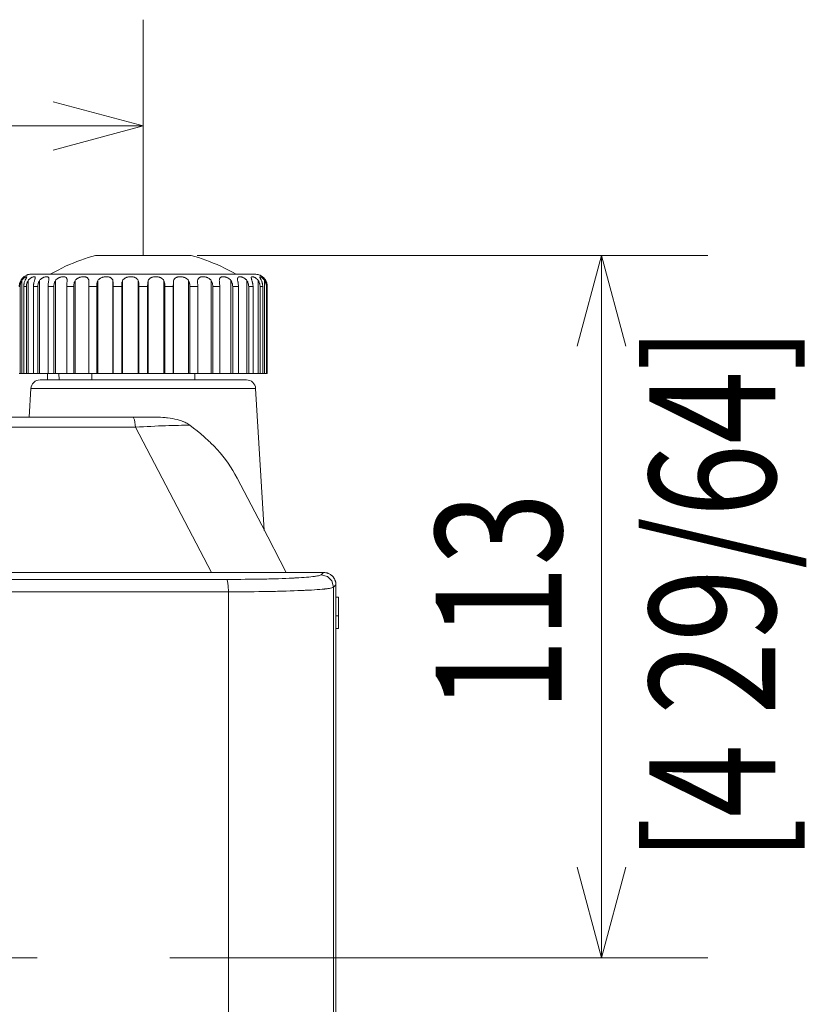
# Model space of a CAD drawing. Units: inches. Extents: x 0 to 297, y 0 to 210.
# Drawn here: x 134 to 149, y 154 to 173 of the extents above; entities that cross this region are included whole.
import ezdxf

# ---------------------------------------------------------------- set-up
doc = ezdxf.new("R2010")
doc.units = ezdxf.units.IN
doc.header["$MEASUREMENT"] = 0
doc.linetypes.add('AI-Linetype-2', pattern=[12.5, 5, -2.5, 2.5, -2.5])
doc.layers.add('1', color=7, linetype='Continuous')
doc.layers.add('2', color=7, linetype='Continuous')

# ---------------------------------------------------------------- blocks, each defined once
blk = doc.blocks.new('block 26')
at = {"layer": '2', "color": 250, "lineweight": 13, "true_color": 0x221814}
blk.add_lwpolyline([(144.864, 168.087), (145.32, 166.384)], dxfattribs=at)
blk = doc.blocks.new('block 27')
at = {"layer": '2', "color": 250, "lineweight": 13, "true_color": 0x221814}
blk.add_lwpolyline([(144.864, 168.087), (144.408, 166.384)], dxfattribs=at)
blk = doc.blocks.new('block 28')
at = {"layer": '2', "color": 250, "lineweight": 13, "true_color": 0x221814}
blk.add_lwpolyline([(144.864, 154.878), (144.407, 156.58)], dxfattribs=at)
blk = doc.blocks.new('block 29')
at = {"layer": '2', "color": 250, "lineweight": 13, "true_color": 0x221814}
blk.add_lwpolyline([(144.864, 154.878), (145.32, 156.58)], dxfattribs=at)
blk = doc.blocks.new('block 30')
at = {"layer": '2', "color": 250, "lineweight": 13, "true_color": 0x221814}
blk.add_lwpolyline([(144.864, 154.878), (144.864, 168.087)], dxfattribs=at)
blk = doc.blocks.new('block 31')
at = {"layer": '2', "color": 250, "lineweight": 13, "true_color": 0x221814}
blk.add_lwpolyline([(137.257, 168.087), (146.864, 168.087)], dxfattribs=at)
blk = doc.blocks.new('block 116')
at = {"layer": '2', "color": 250, "lineweight": 13, "true_color": 0x221814}
blk.add_lwpolyline([(139.864, 154.878), (146.864, 154.878)], dxfattribs=at)
blk = doc.blocks.new('block 124')
at = {"layer": '2', "color": 7, "true_color": 0xffffff, "char_height": 2.37278, "attachment_point": 7, "rotation": 90}
for s, insert in [('\\fDINPro-Light|b0|i0|c0|p34;\\W0.765;[4 29/64]', (148.135, 156.681)), ('\\fDINPro-Light|b0|i0|c0|p34;\\W0.765;113^C', (144.114, 159.506))]:
    blk.add_mtext(s, dxfattribs=dict(at, insert=insert))
blk = doc.blocks.new('block 126')
at = {"layer": '2', "color": 250, "lineweight": 13, "true_color": 0x221814}
blk.add_lwpolyline([(136.245, 170.525), (67.507, 170.525)], dxfattribs=at)
blk = doc.blocks.new('block 127')
at = {"layer": '2', "color": 250, "lineweight": 13, "true_color": 0x221814}
blk.add_lwpolyline([(136.245, 170.525), (134.548, 170.07)], dxfattribs=at)
blk = doc.blocks.new('block 128')
at = {"layer": '2', "color": 250, "lineweight": 13, "true_color": 0x221814}
blk.add_lwpolyline([(136.245, 170.525), (134.548, 170.979)], dxfattribs=at)

msp = doc.modelspace()

# ---------------------------------------------------------------- linework, layer by layer
at = {"layer": '1', "color": 250, "lineweight": 9, "true_color": 0x221814}
for points in [[(135.345, 168.087), (135.276, 168.068), (135.208, 168.048), (135.138, 168.025), (135.069, 168.001), (134.998, 167.975), (134.928, 167.947), (134.856, 167.917), (134.785, 167.885), (134.713, 167.851), (134.642, 167.815), (134.569, 167.777), (134.497, 167.736)], [(136.245, 168.087), (136.012, 168.087), (135.795, 168.087), (135.608, 168.087), (135.465, 168.087), (135.375, 168.087), (135.345, 168.087)], [(137.145, 168.087), (137.114, 168.087), (137.024, 168.087), (136.881, 168.087), (136.695, 168.087), (136.478, 168.087), (136.245, 168.087)], [(137.992, 167.736), (137.921, 167.777), (137.848, 167.815), (137.776, 167.851), (137.704, 167.885), (137.633, 167.917), (137.561, 167.947), (137.491, 167.975), (137.42, 168.001), (137.351, 168.025), (137.281, 168.048), (137.213, 168.068), (137.145, 168.087)], [(134, 167.69), (133.999, 167.689), (133.998, 167.688), (133.998, 167.687), (133.997, 167.687), (133.996, 167.686), (133.993, 167.683), (133.99, 167.681), (133.988, 167.679), (133.986, 167.677), (133.984, 167.675), (133.982, 167.673), (133.978, 167.669), (133.973, 167.663), (133.968, 167.658), (133.963, 167.651), (133.962, 167.649), (133.961, 167.648), (133.959, 167.646), (133.958, 167.644), (133.955, 167.64), (133.953, 167.636), (133.948, 167.628), (133.943, 167.62)], [(133.962, 167.62), (133.968, 167.628), (133.975, 167.636), (133.981, 167.644), (133.988, 167.651), (133.989, 167.653), (133.991, 167.654), (133.993, 167.656), (133.994, 167.657), (133.998, 167.661), (134.001, 167.663), (134.007, 167.669), (134.014, 167.673), (134.017, 167.675), (134.02, 167.677), (134.022, 167.679), (134.025, 167.681), (134.031, 167.683), (134.035, 167.686), (134.04, 167.687), (134.043, 167.689), (134.045, 167.689), (134.047, 167.689), (134.048, 167.69), (134.049, 167.69), (134.051, 167.689), (134.053, 167.689), (134.053, 167.688), (134.054, 167.687), (134.054, 167.687), (134.054, 167.686), (134.054, 167.683), (134.053, 167.681), (134.052, 167.679), (134.052, 167.677), (134.051, 167.675), (134.05, 167.673), (134.047, 167.669), (134.045, 167.663), (134.042, 167.658), (134.038, 167.651), (134.038, 167.649), (134.037, 167.648), (134.036, 167.646), (134.035, 167.644), (134.033, 167.64), (134.031, 167.636), (134.027, 167.628), (134.024, 167.62)], [(134.141, 167.736), (134.126, 167.736), (134.111, 167.735), (134.099, 167.733), (134.087, 167.73), (134.077, 167.728), (134.068, 167.725), (134.061, 167.722), (134.054, 167.72), (134.041, 167.714), (134.028, 167.708), (134.015, 167.7), (134.003, 167.692), (134.002, 167.691), (134, 167.689)], [(134.082, 167.62), (134.088, 167.628), (134.096, 167.636), (134.103, 167.644), (134.111, 167.651), (134.113, 167.653), (134.115, 167.654), (134.117, 167.656), (134.119, 167.657), (134.123, 167.661), (134.127, 167.663), (134.135, 167.669), (134.142, 167.673), (134.146, 167.675), (134.15, 167.677), (134.154, 167.679), (134.158, 167.681), (134.165, 167.683), (134.172, 167.686), (134.178, 167.687), (134.184, 167.689), (134.187, 167.689), (134.189, 167.689), (134.192, 167.69), (134.194, 167.69), (134.199, 167.689), (134.202, 167.689), (134.204, 167.688), (134.206, 167.687), (134.207, 167.687), (134.208, 167.686), (134.21, 167.683), (134.212, 167.681), (134.212, 167.679), (134.213, 167.677), (134.213, 167.675), (134.213, 167.673), (134.213, 167.669), (134.212, 167.663), (134.211, 167.658), (134.21, 167.651), (134.21, 167.649), (134.209, 167.648), (134.209, 167.646), (134.208, 167.644), (134.207, 167.64), (134.206, 167.636), (134.204, 167.628), (134.202, 167.62)], [(136.245, 167.736), (135.916, 167.736), (135.595, 167.736), (135.289, 167.736), (135.008, 167.736), (134.757, 167.736), (134.542, 167.736), (134.37, 167.736), (134.243, 167.736), (134.166, 167.736), (134.141, 167.736)], [(134.296, 167.62), (134.303, 167.628), (134.311, 167.636), (134.319, 167.644), (134.327, 167.651), (134.329, 167.653), (134.332, 167.654), (134.334, 167.656), (134.336, 167.657), (134.341, 167.661), (134.345, 167.663), (134.354, 167.669), (134.363, 167.673), (134.368, 167.675), (134.372, 167.677), (134.377, 167.679), (134.381, 167.681), (134.39, 167.683), (134.399, 167.686), (134.407, 167.687), (134.415, 167.689), (134.418, 167.689), (134.422, 167.689), (134.426, 167.69), (134.429, 167.69), (134.435, 167.689), (134.441, 167.689), (134.444, 167.688), (134.447, 167.687), (134.449, 167.687), (134.452, 167.686), (134.456, 167.683), (134.46, 167.681), (134.461, 167.679), (134.463, 167.677), (134.464, 167.675), (134.465, 167.673), (134.467, 167.669), (134.469, 167.663), (134.47, 167.658), (134.471, 167.651), (134.471, 167.649), (134.471, 167.648), (134.471, 167.646), (134.471, 167.644), (134.471, 167.64), (134.47, 167.636), (134.47, 167.628), (134.469, 167.62)], [(134.595, 167.62), (134.602, 167.628), (134.61, 167.636), (134.618, 167.644), (134.627, 167.651), (134.63, 167.653), (134.632, 167.654), (134.634, 167.656), (134.637, 167.657), (134.642, 167.661), (134.646, 167.663), (134.656, 167.669), (134.666, 167.673), (134.671, 167.675), (134.676, 167.677), (134.681, 167.679), (134.686, 167.681), (134.696, 167.683), (134.706, 167.686), (134.716, 167.687), (134.725, 167.689), (134.73, 167.689), (134.734, 167.689), (134.739, 167.69), (134.743, 167.69), (134.751, 167.689), (134.759, 167.689), (134.763, 167.688), (134.766, 167.687), (134.77, 167.687), (134.773, 167.686), (134.78, 167.683), (134.785, 167.681), (134.788, 167.679), (134.791, 167.677), (134.793, 167.675), (134.795, 167.673), (134.8, 167.669), (134.803, 167.663), (134.806, 167.658), (134.809, 167.651), (134.809, 167.649), (134.81, 167.648), (134.81, 167.646), (134.811, 167.644), (134.811, 167.64), (134.812, 167.636), (134.813, 167.628), (134.814, 167.62)], [(134.966, 167.62), (134.973, 167.628), (134.981, 167.636), (134.989, 167.644), (134.998, 167.651), (135.001, 167.653), (135.003, 167.654), (135.005, 167.656), (135.008, 167.657), (135.013, 167.661), (135.018, 167.663), (135.028, 167.669), (135.038, 167.673), (135.043, 167.675), (135.049, 167.677), (135.054, 167.679), (135.06, 167.681), (135.07, 167.683), (135.081, 167.686), (135.092, 167.687), (135.102, 167.689), (135.107, 167.689), (135.112, 167.689), (135.118, 167.69), (135.122, 167.69), (135.132, 167.689), (135.142, 167.689), (135.146, 167.688), (135.151, 167.687), (135.155, 167.687), (135.159, 167.686), (135.167, 167.683), (135.175, 167.681), (135.179, 167.679), (135.182, 167.677), (135.185, 167.675), (135.189, 167.673), (135.195, 167.669), (135.2, 167.663), (135.205, 167.658), (135.209, 167.651), (135.21, 167.649), (135.211, 167.648), (135.212, 167.646), (135.213, 167.644), (135.215, 167.64), (135.217, 167.636), (135.219, 167.628), (135.222, 167.62)], [(135.393, 167.62), (135.4, 167.628), (135.407, 167.636), (135.415, 167.644), (135.424, 167.651), (135.426, 167.653), (135.428, 167.654), (135.431, 167.656), (135.433, 167.657), (135.438, 167.661), (135.443, 167.663), (135.453, 167.669), (135.463, 167.673), (135.468, 167.675), (135.474, 167.677), (135.479, 167.679), (135.484, 167.681), (135.496, 167.683), (135.507, 167.686), (135.518, 167.687), (135.529, 167.689), (135.535, 167.689), (135.54, 167.689), (135.546, 167.69), (135.551, 167.69), (135.562, 167.689), (135.572, 167.689), (135.578, 167.688), (135.583, 167.687), (135.588, 167.687), (135.593, 167.686), (135.602, 167.683), (135.611, 167.681), (135.616, 167.679), (135.62, 167.677), (135.624, 167.675), (135.628, 167.673), (135.636, 167.669), (135.643, 167.663), (135.65, 167.658), (135.655, 167.651), (135.657, 167.649), (135.658, 167.648), (135.66, 167.646), (135.661, 167.644), (135.663, 167.64), (135.666, 167.636), (135.67, 167.628), (135.674, 167.62)], [(135.857, 167.62), (135.863, 167.628), (135.87, 167.636), (135.877, 167.644), (135.885, 167.651), (135.887, 167.653), (135.889, 167.654), (135.891, 167.656), (135.893, 167.657), (135.898, 167.661), (135.902, 167.663), (135.912, 167.669), (135.922, 167.673), (135.927, 167.675), (135.932, 167.677), (135.937, 167.679), (135.943, 167.681), (135.954, 167.683), (135.965, 167.686), (135.976, 167.687), (135.987, 167.689), (135.993, 167.689), (135.999, 167.689), (136.004, 167.69), (136.01, 167.69), (136.021, 167.689), (136.033, 167.689), (136.038, 167.688), (136.044, 167.687), (136.049, 167.687), (136.055, 167.686), (136.065, 167.683), (136.075, 167.681), (136.08, 167.679), (136.085, 167.677), (136.09, 167.675), (136.095, 167.673), (136.104, 167.669), (136.112, 167.663), (136.12, 167.658), (136.127, 167.651), (136.129, 167.649), (136.131, 167.648), (136.132, 167.646), (136.134, 167.644), (136.137, 167.64), (136.14, 167.636), (136.146, 167.628), (136.151, 167.62)], [(138.349, 167.736), (138.323, 167.736), (138.246, 167.736), (138.12, 167.736), (137.947, 167.736), (137.733, 167.736), (137.482, 167.736), (137.2, 167.736), (136.895, 167.736), (136.574, 167.736), (136.245, 167.736)], [(136.338, 167.62), (136.343, 167.628), (136.349, 167.636), (136.355, 167.644), (136.362, 167.651), (136.364, 167.653), (136.366, 167.654), (136.367, 167.656), (136.369, 167.657), (136.373, 167.661), (136.377, 167.663), (136.386, 167.669), (136.395, 167.673), (136.399, 167.675), (136.404, 167.677), (136.409, 167.679), (136.414, 167.681), (136.424, 167.683), (136.435, 167.686), (136.446, 167.687), (136.457, 167.689), (136.462, 167.689), (136.468, 167.689), (136.474, 167.69), (136.479, 167.69), (136.491, 167.689), (136.502, 167.689), (136.508, 167.688), (136.513, 167.687), (136.519, 167.687), (136.525, 167.686), (136.536, 167.683), (136.547, 167.681), (136.552, 167.679), (136.557, 167.677), (136.562, 167.675), (136.568, 167.673), (136.578, 167.669), (136.587, 167.663), (136.596, 167.658), (136.604, 167.651), (136.606, 167.649), (136.608, 167.648), (136.61, 167.646), (136.612, 167.644), (136.616, 167.64), (136.62, 167.636), (136.626, 167.628), (136.632, 167.62)], [(136.816, 167.62), (136.819, 167.628), (136.824, 167.636), (136.828, 167.644), (136.834, 167.651), (136.835, 167.653), (136.837, 167.654), (136.838, 167.656), (136.84, 167.657), (136.843, 167.661), (136.846, 167.663), (136.854, 167.669), (136.861, 167.673), (136.865, 167.675), (136.869, 167.677), (136.874, 167.679), (136.878, 167.681), (136.887, 167.683), (136.897, 167.686), (136.907, 167.687), (136.917, 167.689), (136.922, 167.689), (136.928, 167.689), (136.933, 167.69), (136.938, 167.69), (136.949, 167.689), (136.96, 167.689), (136.966, 167.688), (136.971, 167.687), (136.977, 167.687), (136.983, 167.686), (136.994, 167.683), (137.005, 167.681), (137.01, 167.679), (137.016, 167.677), (137.021, 167.675), (137.026, 167.673), (137.037, 167.669), (137.047, 167.663), (137.056, 167.658), (137.066, 167.651), (137.068, 167.649), (137.07, 167.648), (137.072, 167.646), (137.074, 167.644), (137.078, 167.64), (137.082, 167.636), (137.09, 167.628), (137.097, 167.62)], [(137.268, 167.62), (137.27, 167.628), (137.273, 167.636), (137.276, 167.644), (137.28, 167.651), (137.281, 167.653), (137.282, 167.654), (137.283, 167.656), (137.284, 167.657), (137.287, 167.661), (137.289, 167.663), (137.295, 167.669), (137.301, 167.673), (137.304, 167.675), (137.307, 167.677), (137.311, 167.679), (137.314, 167.681), (137.322, 167.683), (137.33, 167.686), (137.339, 167.687), (137.348, 167.689), (137.352, 167.689), (137.357, 167.689), (137.362, 167.69), (137.367, 167.69), (137.377, 167.689), (137.387, 167.689), (137.392, 167.688), (137.398, 167.687), (137.403, 167.687), (137.408, 167.686), (137.419, 167.683), (137.43, 167.681), (137.435, 167.679), (137.441, 167.677), (137.446, 167.675), (137.451, 167.673), (137.462, 167.669), (137.472, 167.663), (137.482, 167.658), (137.491, 167.651), (137.493, 167.649), (137.495, 167.648), (137.498, 167.646), (137.5, 167.644), (137.504, 167.64), (137.508, 167.636), (137.516, 167.628), (137.524, 167.62)], [(137.675, 167.62), (137.676, 167.628), (137.677, 167.636), (137.679, 167.644), (137.681, 167.651), (137.681, 167.653), (137.682, 167.654), (137.683, 167.656), (137.683, 167.657), (137.685, 167.661), (137.686, 167.663), (137.69, 167.669), (137.694, 167.673), (137.696, 167.675), (137.699, 167.677), (137.701, 167.679), (137.704, 167.681), (137.71, 167.683), (137.716, 167.686), (137.723, 167.687), (137.73, 167.689), (137.734, 167.689), (137.738, 167.689), (137.742, 167.69), (137.747, 167.69), (137.755, 167.689), (137.764, 167.689), (137.769, 167.688), (137.774, 167.687), (137.778, 167.687), (137.783, 167.686), (137.793, 167.683), (137.803, 167.681), (137.808, 167.679), (137.813, 167.677), (137.818, 167.675), (137.823, 167.673), (137.833, 167.669), (137.843, 167.663), (137.853, 167.658), (137.862, 167.651), (137.864, 167.649), (137.866, 167.648), (137.869, 167.646), (137.871, 167.644), (137.875, 167.64), (137.879, 167.636), (137.887, 167.628), (137.895, 167.62)], [(138.02, 167.62), (138.02, 167.628), (138.019, 167.636), (138.019, 167.644), (138.019, 167.651), (138.019, 167.653), (138.019, 167.654), (138.019, 167.656), (138.02, 167.657), (138.02, 167.661), (138.021, 167.663), (138.022, 167.669), (138.024, 167.673), (138.025, 167.675), (138.027, 167.677), (138.028, 167.679), (138.03, 167.681), (138.034, 167.683), (138.038, 167.686), (138.043, 167.687), (138.048, 167.689), (138.051, 167.689), (138.054, 167.689), (138.057, 167.69), (138.061, 167.69), (138.067, 167.689), (138.075, 167.689), (138.079, 167.688), (138.083, 167.687), (138.087, 167.687), (138.091, 167.686), (138.099, 167.683), (138.108, 167.681), (138.113, 167.679), (138.117, 167.677), (138.122, 167.675), (138.126, 167.673), (138.135, 167.669), (138.144, 167.663), (138.153, 167.658), (138.162, 167.651), (138.164, 167.649), (138.166, 167.648), (138.169, 167.646), (138.171, 167.644), (138.175, 167.64), (138.179, 167.636), (138.187, 167.628), (138.194, 167.62)], [(138.288, 167.62), (138.285, 167.628), (138.283, 167.636), (138.281, 167.644), (138.28, 167.651), (138.279, 167.653), (138.279, 167.654), (138.278, 167.656), (138.278, 167.657), (138.278, 167.661), (138.277, 167.663), (138.276, 167.669), (138.276, 167.673), (138.276, 167.675), (138.277, 167.677), (138.277, 167.679), (138.278, 167.681), (138.279, 167.683), (138.281, 167.686), (138.284, 167.687), (138.287, 167.689), (138.289, 167.689), (138.291, 167.689), (138.293, 167.69), (138.295, 167.69), (138.3, 167.689), (138.305, 167.689), (138.308, 167.688), (138.311, 167.687), (138.315, 167.687), (138.318, 167.686), (138.325, 167.683), (138.332, 167.681), (138.335, 167.679), (138.339, 167.677), (138.343, 167.675), (138.347, 167.673), (138.355, 167.669), (138.363, 167.663), (138.371, 167.658), (138.379, 167.651), (138.38, 167.649), (138.382, 167.648), (138.384, 167.646), (138.386, 167.644), (138.39, 167.64), (138.394, 167.636), (138.401, 167.628), (138.408, 167.62)], [(138.489, 167.689), (138.481, 167.696), (138.471, 167.702), (138.462, 167.708), (138.451, 167.713), (138.442, 167.717), (138.432, 167.721), (138.42, 167.725), (138.409, 167.729), (138.395, 167.732), (138.381, 167.734), (138.365, 167.736), (138.349, 167.736)], [(138.466, 167.62), (138.462, 167.628), (138.458, 167.636), (138.455, 167.644), (138.451, 167.651), (138.45, 167.653), (138.449, 167.654), (138.449, 167.656), (138.448, 167.657), (138.446, 167.661), (138.445, 167.663), (138.442, 167.669), (138.44, 167.673), (138.439, 167.675), (138.438, 167.677), (138.437, 167.679), (138.436, 167.681), (138.436, 167.683), (138.435, 167.686), (138.436, 167.687), (138.437, 167.689), (138.437, 167.689), (138.438, 167.689), (138.439, 167.69), (138.44, 167.69), (138.443, 167.689), (138.446, 167.689), (138.448, 167.688), (138.45, 167.687), (138.452, 167.687), (138.454, 167.686), (138.459, 167.683), (138.464, 167.681), (138.467, 167.679), (138.47, 167.677), (138.473, 167.675), (138.476, 167.673), (138.482, 167.669), (138.489, 167.663), (138.495, 167.658), (138.502, 167.651), (138.503, 167.649), (138.505, 167.648), (138.507, 167.646), (138.508, 167.644), (138.512, 167.64), (138.515, 167.636), (138.521, 167.628), (138.527, 167.62)], [(138.547, 167.62), (138.542, 167.628), (138.537, 167.636), (138.532, 167.644), (138.526, 167.651), (138.525, 167.653), (138.524, 167.654), (138.523, 167.656), (138.521, 167.657), (138.519, 167.661), (138.516, 167.663), (138.512, 167.669), (138.507, 167.673), (138.505, 167.675), (138.503, 167.677), (138.501, 167.679), (138.5, 167.681), (138.497, 167.683), (138.494, 167.686), (138.492, 167.687), (138.49, 167.689), (138.49, 167.689), (138.489, 167.689), (138.489, 167.69), (138.489, 167.69)], [(133.943, 167.62), (133.936, 167.606), (133.93, 167.593), (133.925, 167.578), (133.92, 167.564), (133.918, 167.556), (133.917, 167.549), (133.916, 167.541), (133.914, 167.533), (133.913, 167.518), (133.912, 167.503)], [(133.929, 167.503), (133.92, 167.503), (133.912, 167.503)], [(133.929, 167.503), (133.93, 167.518), (133.932, 167.533), (133.934, 167.548), (133.938, 167.563), (133.939, 167.567), (133.94, 167.571), (133.941, 167.574), (133.942, 167.578), (133.945, 167.585), (133.948, 167.592), (133.955, 167.606), (133.962, 167.62)], [(133.929, 165.866), (133.929, 167.503)], [(133.962, 167.62), (133.962, 165.866)], [(134.024, 167.62), (134.018, 167.606), (134.013, 167.593), (134.008, 167.578), (134.004, 167.564), (134.003, 167.556), (134.001, 167.549), (134, 167.541), (133.999, 167.533), (133.998, 167.518), (133.997, 167.503)], [(134.048, 167.503), (134.021, 167.503), (133.997, 167.503)], [(133.997, 167.503), (133.997, 165.866)], [(134.048, 167.503), (134.048, 167.518), (134.05, 167.533), (134.052, 167.548), (134.056, 167.563), (134.057, 167.567), (134.058, 167.571), (134.06, 167.574), (134.061, 167.578), (134.064, 167.585), (134.067, 167.592), (134.074, 167.606), (134.082, 167.62)], [(134.048, 165.866), (134.048, 167.503)], [(134.082, 167.62), (134.082, 165.866)], [(134.202, 167.62), (134.197, 167.606), (134.193, 167.593), (134.189, 167.578), (134.186, 167.564), (134.185, 167.556), (134.184, 167.549), (134.183, 167.541), (134.182, 167.533), (134.181, 167.518), (134.18, 167.503)], [(134.262, 167.503), (134.22, 167.503), (134.18, 167.503)], [(134.18, 167.503), (134.18, 165.866)], [(134.262, 167.503), (134.262, 167.518), (134.264, 167.533), (134.267, 167.548), (134.27, 167.563), (134.271, 167.567), (134.272, 167.571), (134.274, 167.574), (134.275, 167.578), (134.278, 167.585), (134.281, 167.592), (134.288, 167.606), (134.296, 167.62)], [(134.262, 165.866), (134.262, 167.503)], [(134.296, 167.62), (134.296, 165.866)], [(134.469, 167.62), (134.466, 167.606), (134.463, 167.593), (134.461, 167.578), (134.458, 167.564), (134.457, 167.556), (134.456, 167.549), (134.456, 167.541), (134.455, 167.533), (134.454, 167.518), (134.454, 167.503)], [(134.563, 167.503), (134.507, 167.503), (134.454, 167.503)], [(134.454, 167.503), (134.454, 165.866)], [(134.563, 167.503), (134.563, 167.518), (134.565, 167.533), (134.567, 167.548), (134.571, 167.563), (134.572, 167.567), (134.573, 167.571), (134.574, 167.574), (134.575, 167.578), (134.578, 167.585), (134.58, 167.592), (134.587, 167.606), (134.595, 167.62)], [(134.563, 165.866), (134.563, 167.503)], [(134.595, 167.62), (134.595, 165.866)], [(134.814, 167.62), (134.813, 167.606), (134.811, 167.593), (134.81, 167.578), (134.808, 167.564), (134.808, 167.556), (134.807, 167.549), (134.807, 167.541), (134.806, 167.533), (134.806, 167.518), (134.805, 167.503)], [(134.937, 167.503), (134.87, 167.503), (134.805, 167.503)], [(134.805, 167.503), (134.805, 165.866)], [(134.937, 167.503), (134.938, 167.518), (134.939, 167.533), (134.941, 167.548), (134.944, 167.563), (134.945, 167.567), (134.946, 167.571), (134.947, 167.574), (134.948, 167.578), (134.95, 167.585), (134.953, 167.592), (134.959, 167.606), (134.966, 167.62)], [(134.937, 165.866), (134.937, 167.503)], [(134.966, 167.62), (134.966, 165.866)], [(135.222, 167.62), (135.222, 167.606), (135.222, 167.593), (135.221, 167.578), (135.221, 167.564), (135.221, 167.556), (135.221, 167.549), (135.22, 167.541), (135.22, 167.533), (135.22, 167.518), (135.22, 167.503)], [(135.369, 167.503), (135.294, 167.503), (135.22, 167.503)], [(135.22, 167.503), (135.22, 165.866)], [(135.369, 167.503), (135.369, 167.518), (135.37, 167.533), (135.372, 167.548), (135.374, 167.563), (135.375, 167.567), (135.376, 167.571), (135.377, 167.574), (135.378, 167.578), (135.38, 167.585), (135.382, 167.592), (135.387, 167.606), (135.393, 167.62)], [(135.369, 165.866), (135.369, 167.503)], [(135.393, 167.62), (135.393, 165.866)], [(135.674, 167.62), (135.676, 167.606), (135.677, 167.593), (135.678, 167.578), (135.679, 167.564), (135.679, 167.556), (135.679, 167.549), (135.679, 167.541), (135.679, 167.533), (135.679, 167.518), (135.679, 167.503)], [(135.674, 165.866), (135.674, 167.62)], [(135.839, 167.503), (135.759, 167.503), (135.679, 167.503)], [(135.679, 167.503), (135.679, 165.866)], [(135.839, 167.503), (135.839, 167.518), (135.84, 167.533), (135.841, 167.548), (135.843, 167.563), (135.843, 167.567), (135.844, 167.571), (135.845, 167.574), (135.845, 167.578), (135.847, 167.585), (135.848, 167.592), (135.852, 167.606), (135.857, 167.62)], [(135.839, 165.866), (135.839, 167.503)], [(135.857, 167.62), (135.857, 165.866)], [(136.151, 167.62), (136.154, 167.606), (136.157, 167.593), (136.159, 167.578), (136.161, 167.564), (136.161, 167.556), (136.162, 167.549), (136.162, 167.541), (136.163, 167.533), (136.163, 167.518), (136.163, 167.503)], [(136.151, 165.866), (136.151, 167.62)], [(136.326, 167.503), (136.245, 167.503), (136.163, 167.503)], [(136.163, 167.503), (136.163, 165.866)], [(136.326, 167.503), (136.326, 167.518), (136.327, 167.533), (136.328, 167.548), (136.329, 167.563), (136.329, 167.567), (136.329, 167.571), (136.33, 167.574), (136.33, 167.578), (136.331, 167.585), (136.332, 167.592), (136.335, 167.606), (136.338, 167.62)], [(136.326, 165.866), (136.326, 167.503)], [(136.338, 167.62), (136.338, 165.866)], [(136.632, 167.62), (136.637, 167.606), (136.641, 167.593), (136.644, 167.578), (136.647, 167.564), (136.648, 167.556), (136.649, 167.549), (136.649, 167.541), (136.65, 167.533), (136.651, 167.518), (136.651, 167.503)], [(136.632, 165.866), (136.632, 167.62)], [(136.81, 167.503), (136.731, 167.503), (136.651, 167.503)], [(136.651, 167.503), (136.651, 165.866)], [(136.81, 167.503), (136.81, 167.518), (136.81, 167.533), (136.811, 167.548), (136.811, 167.563), (136.811, 167.567), (136.811, 167.571), (136.811, 167.574), (136.812, 167.578), (136.812, 167.585), (136.812, 167.592), (136.814, 167.606), (136.816, 167.62)], [(136.81, 165.866), (136.81, 167.503)], [(136.816, 167.62), (136.816, 165.866)], [(137.097, 167.62), (137.103, 167.606), (137.108, 167.593), (137.112, 167.578), (137.115, 167.564), (137.116, 167.556), (137.118, 167.549), (137.119, 167.541), (137.119, 167.533), (137.12, 167.518), (137.121, 167.503)], [(137.097, 165.866), (137.097, 167.62)], [(137.27, 167.503), (137.196, 167.503), (137.121, 167.503)], [(137.121, 167.503), (137.121, 165.866)], [(137.27, 167.503), (137.269, 167.518), (137.269, 167.533), (137.269, 167.548), (137.268, 167.563), (137.268, 167.567), (137.268, 167.571), (137.268, 167.574), (137.268, 167.578), (137.268, 167.585), (137.268, 167.592), (137.268, 167.606), (137.268, 167.62)], [(137.268, 167.62), (137.268, 167.592)], [(137.27, 165.866), (137.27, 167.503)], [(137.524, 167.62), (137.531, 167.606), (137.537, 167.593), (137.541, 167.578), (137.545, 167.564), (137.547, 167.556), (137.548, 167.549), (137.55, 167.541), (137.551, 167.533), (137.552, 167.518), (137.552, 167.503)], [(137.524, 165.866), (137.524, 167.62)], [(137.684, 167.503), (137.619, 167.503), (137.552, 167.503)], [(137.552, 167.503), (137.552, 165.866)], [(137.684, 167.503), (137.684, 167.518), (137.683, 167.533), (137.682, 167.548), (137.681, 167.563), (137.681, 167.567), (137.681, 167.571), (137.68, 167.574), (137.68, 167.578), (137.679, 167.585), (137.678, 167.592), (137.677, 167.606), (137.675, 167.62)], [(137.684, 165.866), (137.684, 167.503)], [(137.895, 167.62), (137.903, 167.606), (137.909, 167.593), (137.914, 167.578), (137.919, 167.564), (137.921, 167.556), (137.922, 167.549), (137.924, 167.541), (137.925, 167.533), (137.926, 167.518), (137.927, 167.503)], [(137.895, 165.866), (137.895, 167.62)], [(138.036, 167.503), (137.982, 167.503), (137.927, 167.503)], [(137.927, 167.503), (137.927, 165.866)], [(138.036, 167.503), (138.035, 167.518), (138.035, 167.533), (138.033, 167.548), (138.031, 167.563), (138.031, 167.567), (138.03, 167.571), (138.03, 167.574), (138.029, 167.578), (138.028, 167.585), (138.026, 167.592), (138.023, 167.606), (138.02, 167.62)], [(138.036, 165.866), (138.036, 167.503)], [(138.194, 167.62), (138.202, 167.606), (138.209, 167.593), (138.214, 167.578), (138.219, 167.564), (138.221, 167.556), (138.223, 167.549), (138.224, 167.541), (138.225, 167.533), (138.227, 167.518), (138.228, 167.503)], [(138.194, 165.866), (138.194, 167.62)], [(138.309, 167.503), (138.27, 167.503), (138.228, 167.503)], [(138.228, 167.503), (138.228, 165.866)], [(138.309, 167.503), (138.309, 167.518), (138.308, 167.533), (138.306, 167.548), (138.303, 167.563), (138.302, 167.567), (138.302, 167.571), (138.301, 167.574), (138.3, 167.578), (138.298, 167.585), (138.296, 167.592), (138.292, 167.606), (138.288, 167.62)], [(138.309, 165.866), (138.309, 167.503)], [(138.408, 167.62), (138.416, 167.606), (138.423, 167.593), (138.428, 167.578), (138.433, 167.564), (138.435, 167.556), (138.437, 167.549), (138.438, 167.541), (138.44, 167.533), (138.441, 167.518), (138.442, 167.503)], [(138.408, 165.866), (138.408, 167.62)], [(138.492, 167.503), (138.468, 167.503), (138.442, 167.503)], [(138.442, 167.503), (138.442, 165.866)], [(138.492, 167.503), (138.492, 167.518), (138.49, 167.533), (138.488, 167.548), (138.485, 167.563), (138.484, 167.567), (138.483, 167.571), (138.482, 167.574), (138.481, 167.578), (138.479, 167.585), (138.477, 167.592), (138.472, 167.606), (138.466, 167.62)], [(138.492, 165.866), (138.492, 167.503)], [(138.527, 167.62), (138.535, 167.606), (138.541, 167.593), (138.547, 167.578), (138.552, 167.564), (138.554, 167.556), (138.555, 167.549), (138.557, 167.541), (138.558, 167.533), (138.56, 167.518), (138.56, 167.503)], [(138.527, 165.866), (138.527, 167.62)], [(138.577, 167.503), (138.577, 167.518), (138.575, 167.533), (138.573, 167.548), (138.569, 167.563), (138.568, 167.567), (138.567, 167.571), (138.566, 167.574), (138.565, 167.578), (138.562, 167.585), (138.56, 167.592), (138.554, 167.606), (138.547, 167.62)], [(138.577, 167.503), (138.57, 167.503), (138.56, 167.503)], [(138.56, 167.503), (138.56, 165.866)], [(138.577, 165.866), (138.577, 167.503)], [(133.929, 165.866), (133.92, 165.866), (133.912, 165.866)], [(133.962, 165.866), (133.946, 165.866), (133.929, 165.866)], [(133.997, 165.866), (133.981, 165.866), (133.962, 165.866)], [(134.048, 165.866), (134.021, 165.866), (133.997, 165.866)], [(134.082, 165.866), (134.065, 165.866), (134.048, 165.866)], [(134.18, 165.866), (134.138, 165.866), (134.082, 165.866)], [(134.262, 165.866), (134.22, 165.866), (134.18, 165.866)], [(134.296, 165.866), (134.279, 165.866), (134.262, 165.866)], [(134.454, 165.866), (134.391, 165.866), (134.296, 165.866)], [(134.446, 165.749), (134.442, 165.866)], [(134.563, 165.866), (134.507, 165.866), (134.454, 165.866)], [(134.595, 165.866), (134.578, 165.866), (134.563, 165.866)], [(134.805, 165.866), (134.725, 165.866), (134.595, 165.866)], [(134.657, 165.866), (134.661, 165.749)], [(134.937, 165.866), (134.87, 165.866), (134.805, 165.866)], [(134.966, 165.866), (134.951, 165.866), (134.937, 165.866)], [(135.22, 165.866), (135.163, 165.866), (135.071, 165.866), (134.966, 165.866)], [(135.369, 165.866), (135.294, 165.866), (135.22, 165.866)], [(135.277, 165.866), (135.277, 165.749)], [(135.393, 165.866), (135.38, 165.866), (135.369, 165.866)], [(135.674, 165.866), (135.6, 165.866), (135.498, 165.866), (135.393, 165.866)], [(135.679, 165.866), (135.677, 165.866), (135.674, 165.866)], [(135.839, 165.866), (135.759, 165.866), (135.679, 165.866)], [(135.857, 165.866), (135.847, 165.866), (135.839, 165.866)], [(136.151, 165.866), (136.063, 165.866), (135.956, 165.866), (135.857, 165.866)], [(136.163, 165.866), (136.158, 165.866), (136.151, 165.866)], [(136.326, 165.866), (136.245, 165.866), (136.163, 165.866)], [(136.338, 165.866), (136.332, 165.866), (136.326, 165.866)], [(136.632, 165.866), (136.533, 165.866), (136.427, 165.866), (136.338, 165.866)], [(136.651, 165.866), (136.642, 165.866), (136.632, 165.866)], [(136.81, 165.866), (136.731, 165.866), (136.651, 165.866)], [(136.816, 165.866), (136.812, 165.866), (136.81, 165.866)], [(137.097, 165.866), (136.991, 165.866), (136.889, 165.866), (136.816, 165.866)], [(137.121, 165.866), (137.109, 165.866), (137.097, 165.866)], [(137.27, 165.866), (137.196, 165.866), (137.121, 165.866)], [(137.212, 165.749), (137.212, 165.866)], [(137.524, 165.866), (137.418, 165.866), (137.327, 165.866), (137.27, 165.866)], [(137.552, 165.866), (137.538, 165.866), (137.524, 165.866)], [(137.684, 165.866), (137.619, 165.866), (137.552, 165.866)], [(137.895, 165.866), (137.764, 165.866), (137.684, 165.866)], [(137.927, 165.866), (137.911, 165.866), (137.895, 165.866)], [(138.036, 165.866), (137.982, 165.866), (137.927, 165.866)], [(138.194, 165.866), (138.099, 165.866), (138.036, 165.866)], [(138.228, 165.866), (138.211, 165.866), (138.194, 165.866)], [(138.309, 165.866), (138.27, 165.866), (138.228, 165.866)], [(138.408, 165.866), (138.352, 165.866), (138.309, 165.866)], [(138.442, 165.866), (138.425, 165.866), (138.408, 165.866)], [(138.492, 165.866), (138.468, 165.866), (138.442, 165.866)], [(138.527, 165.866), (138.509, 165.866), (138.492, 165.866)], [(138.56, 165.866), (138.543, 165.866), (138.527, 165.866)], [(138.577, 165.866), (138.57, 165.866), (138.56, 165.866)], [(134.305, 165.749), (134.329, 165.749), (134.4, 165.749), (134.517, 165.749), (134.676, 165.749), (134.873, 165.749), (135.105, 165.749), (135.364, 165.749), (135.645, 165.749), (135.941, 165.749), (136.245, 165.749)], [(136.245, 165.749), (136.548, 165.749), (136.844, 165.749), (137.125, 165.749), (137.385, 165.749), (137.616, 165.749), (137.814, 165.749), (137.973, 165.749), (138.089, 165.749), (138.16, 165.749), (138.184, 165.749)], [(134.13, 165.584), (134.098, 165.048)], [(138.359, 165.584), (138.333, 165.584), (138.256, 165.584), (138.129, 165.584), (137.955, 165.584), (137.74, 165.584), (137.487, 165.584), (137.205, 165.584), (136.898, 165.584), (136.575, 165.584), (136.245, 165.584), (135.914, 165.584), (135.591, 165.584), (135.285, 165.584), (135.002, 165.584), (134.75, 165.584), (134.534, 165.584), (134.361, 165.584), (134.234, 165.584), (134.156, 165.584), (134.13, 165.584)], [(138.522, 162.916), (138.359, 165.584)], [(113.291, 165.048), (114.615, 165.048), (114.974, 165.048), (115.333, 165.048), (115.692, 165.048), (116.05, 165.048), (117.485, 165.048), (118.918, 165.048), (121.783, 165.048), (124.644, 165.048), (126.074, 165.048), (127.503, 165.048), (128.217, 165.048), (128.931, 165.048), (129.287, 165.048), (129.644, 165.048), (130.001, 165.048), (130.358, 165.048), (133.208, 165.048), (136.053, 165.048)], [(136.053, 165.048), (136.102, 165.048), (136.15, 165.048), (136.198, 165.048), (136.245, 165.048), (136.292, 165.048), (136.338, 165.048), (136.384, 165.048), (136.429, 165.048)], [(136.1, 164.859), (136.081, 164.997), (136.053, 165.048)], [(137.123, 164.895), (137.11, 164.895), (137.098, 164.895), (137.092, 164.895), (137.085, 164.895), (137.079, 164.895), (137.073, 164.895), (137.047, 164.895), (137.021, 164.895), (136.966, 164.894), (136.91, 164.893), (136.851, 164.892), (136.791, 164.89), (136.728, 164.888), (136.663, 164.886), (136.647, 164.885), (136.63, 164.885), (136.613, 164.884), (136.597, 164.884), (136.563, 164.882), (136.529, 164.881), (136.46, 164.878), (136.39, 164.874), (136.319, 164.871), (136.247, 164.867), (136.174, 164.863), (136.1, 164.859)], [(137.123, 164.895), (137.104, 164.908), (137.086, 164.92), (137.067, 164.931), (137.047, 164.942), (137.027, 164.951), (137.007, 164.96), (136.997, 164.964), (136.987, 164.968), (136.976, 164.972), (136.966, 164.976), (136.945, 164.983), (136.923, 164.99), (136.902, 164.996), (136.881, 165.002), (136.837, 165.012), (136.793, 165.02), (136.749, 165.027), (136.704, 165.033), (136.682, 165.036), (136.659, 165.038), (136.648, 165.039), (136.636, 165.04), (136.625, 165.041), (136.614, 165.042), (136.568, 165.044), (136.522, 165.046), (136.476, 165.047), (136.429, 165.048)], [(138.01, 163.901), (137.97, 163.974), (137.929, 164.045), (137.885, 164.115), (137.84, 164.182), (137.792, 164.249), (137.741, 164.313), (137.689, 164.377), (137.634, 164.439), (137.577, 164.5), (137.518, 164.56), (137.502, 164.574), (137.487, 164.589), (137.472, 164.604), (137.456, 164.618), (137.424, 164.647), (137.393, 164.676), (137.327, 164.732), (137.261, 164.787), (137.192, 164.842), (137.123, 164.895)], [(136.1, 164.859), (133.285, 164.859), (130.465, 164.859), (129.759, 164.859), (129.053, 164.859), (128.347, 164.859), (127.64, 164.859), (126.226, 164.859), (124.812, 164.859), (123.396, 164.859), (121.98, 164.859), (121.626, 164.859), (121.271, 164.859), (120.917, 164.859), (120.563, 164.859), (119.854, 164.859), (119.145, 164.859), (117.726, 164.859), (116.307, 164.859), (115.597, 164.859), (114.887, 164.859), (113.561, 164.859)], [(137.531, 162.125), (136.816, 163.492), (136.1, 164.859)], [(138.01, 163.901), (138.472, 163.013), (138.933, 162.125)], [(114.661, 162.125), (117.797, 162.125), (120.93, 162.125), (124.06, 162.125), (127.186, 162.125), (130.306, 162.125), (133.422, 162.125), (136.532, 162.125), (139.635, 162.125)], [(139.518, 162.125), (139.559, 162.123)], [(139.592, 162.082), (139.604, 162.095), (139.617, 162.107), (139.626, 162.116), (139.635, 162.125)], [(139.635, 162.125), (139.658, 162.124), (139.68, 162.121), (139.691, 162.118), (139.702, 162.116), (139.708, 162.114), (139.713, 162.112), (139.718, 162.11), (139.724, 162.108), (139.744, 162.099), (139.764, 162.087), (139.773, 162.081), (139.782, 162.074), (139.787, 162.07), (139.791, 162.066), (139.795, 162.062), (139.799, 162.059), (139.815, 162.042), (139.829, 162.024), (139.832, 162.019), (139.835, 162.014), (139.836, 162.012), (139.838, 162.009), (139.839, 162.007), (139.841, 162.004), (139.846, 161.994), (139.851, 161.983), (139.858, 161.962), (139.864, 161.94), (139.868, 161.917), (139.869, 161.894)], [(139.68, 162.121), (139.657, 162.124), (139.635, 162.125)], [(139.68, 162.121), (139.686, 162.12), (139.69, 162.119), (139.692, 162.118), (139.693, 162.118)], [(139.693, 162.118), (139.702, 162.115)], [(114.794, 161.996), (115.517, 161.996), (116.239, 161.996), (116.601, 161.996), (116.962, 161.996), (117.323, 161.996), (117.685, 161.996), (119.129, 161.995), (120.572, 161.995), (123.455, 161.995), (126.335, 161.995), (129.211, 161.995), (132.082, 161.995), (134.95, 161.995), (137.814, 161.994)], [(137.814, 161.994), (137.903, 161.994), (137.991, 161.995), (138.077, 161.995), (138.163, 161.996), (138.246, 161.997), (138.329, 161.998), (138.411, 161.999), (138.491, 162.001), (138.511, 162.001), (138.53, 162.001), (138.55, 162.002), (138.569, 162.002), (138.608, 162.003), (138.646, 162.004), (138.719, 162.006), (138.791, 162.008), (138.86, 162.011), (138.927, 162.013), (138.991, 162.016), (139.053, 162.019), (139.06, 162.019), (139.068, 162.02), (139.075, 162.02), (139.083, 162.02), (139.097, 162.021), (139.112, 162.022), (139.14, 162.024), (139.168, 162.025), (139.22, 162.029), (139.269, 162.032), (139.316, 162.036), (139.358, 162.039), (139.398, 162.043), (139.434, 162.047), (139.439, 162.048), (139.443, 162.048), (139.447, 162.049), (139.451, 162.049), (139.459, 162.05), (139.467, 162.051), (139.482, 162.054), (139.496, 162.056), (139.521, 162.06), (139.543, 162.064), (139.561, 162.069), (139.575, 162.073), (139.585, 162.078), (139.592, 162.082)], [(137.814, 161.994), (137.832, 161.959), (137.844, 161.874), (137.848, 161.761)], [(139.824, 161.849), (139.792, 161.965), (139.708, 162.05), (139.592, 162.082)], [(139.856, 161.968), (139.856, 161.967), (139.862, 161.949), (139.865, 161.93), (139.868, 161.911), (139.869, 161.891)], [(139.868, 161.906), (139.868, 161.901)], [(137.848, 161.761), (134.98, 161.761), (132.108, 161.761), (129.232, 161.761), (126.353, 161.762), (123.469, 161.762), (120.582, 161.762), (117.691, 161.762), (114.797, 161.762)], [(139.824, 161.849), (139.816, 161.844), (139.805, 161.84), (139.789, 161.835), (139.769, 161.831), (139.745, 161.826), (139.717, 161.822), (139.701, 161.82), (139.685, 161.818), (139.676, 161.817), (139.667, 161.816), (139.662, 161.815), (139.658, 161.815), (139.653, 161.814), (139.648, 161.814), (139.608, 161.81), (139.564, 161.806), (139.516, 161.802), (139.465, 161.799), (139.41, 161.795), (139.352, 161.792), (139.321, 161.79), (139.29, 161.789), (139.274, 161.788), (139.257, 161.787), (139.249, 161.787), (139.241, 161.786), (139.233, 161.786), (139.224, 161.785), (139.155, 161.783), (139.084, 161.78), (139.01, 161.777), (138.933, 161.775), (138.854, 161.773), (138.772, 161.771), (138.73, 161.77), (138.687, 161.769), (138.666, 161.768), (138.644, 161.768), (138.622, 161.768), (138.6, 161.767), (138.511, 161.766), (138.42, 161.764), (138.328, 161.763), (138.235, 161.762), (138.141, 161.762), (138.045, 161.761), (137.947, 161.761), (137.848, 161.761)], [(137.848, 143.785), (137.848, 161.761)], [(139.869, 161.894), (139.846, 161.871), (139.824, 161.849)], [(139.824, 161.849), (139.824, 143.697)], [(139.869, 161.894), (139.869, 143.652)], [(139.915, 161.658), (139.869, 161.658)], [(139.915, 161.658), (139.915, 161.307)], [(139.915, 161.307), (139.869, 161.307)], [(139.915, 161.307), (139.915, 161.073)], [(139.915, 161.073), (139.869, 161.073)]]:
    msp.add_lwpolyline(points, dxfattribs=at)
for points in [[(134.305, 165.749), (134.213, 165.749), (134.136, 165.677), (134.13, 165.584)], [(138.359, 165.584), (138.353, 165.677), (138.277, 165.749), (138.184, 165.749)]]:
    msp.add_open_spline(points, degree=3, dxfattribs=at)
at = {"layer": '2', "color": 250, "lineweight": 13, "true_color": 0x221814}
msp.add_lwpolyline([(136.245, 168.087), (136.245, 172.525)], dxfattribs=at)
at = {"layer": '2', "color": 250, "linetype": 'AI-Linetype-2', "lineweight": 13, "true_color": 0x221814}
msp.add_lwpolyline([(141.747, 154.878), (61.836, 154.878)], dxfattribs=at)

# ---------------------------------------------------------------- block references
at = {"layer": '2'}
for name in ['block 128', 'block 126', 'block 127', 'block 31', 'block 27', 'block 26', 'block 30', 'block 124', 'block 28', 'block 29', 'block 116']:
    msp.add_blockref(name, (0, 0), dxfattribs=at)

doc.saveas('drawing.dxf')
